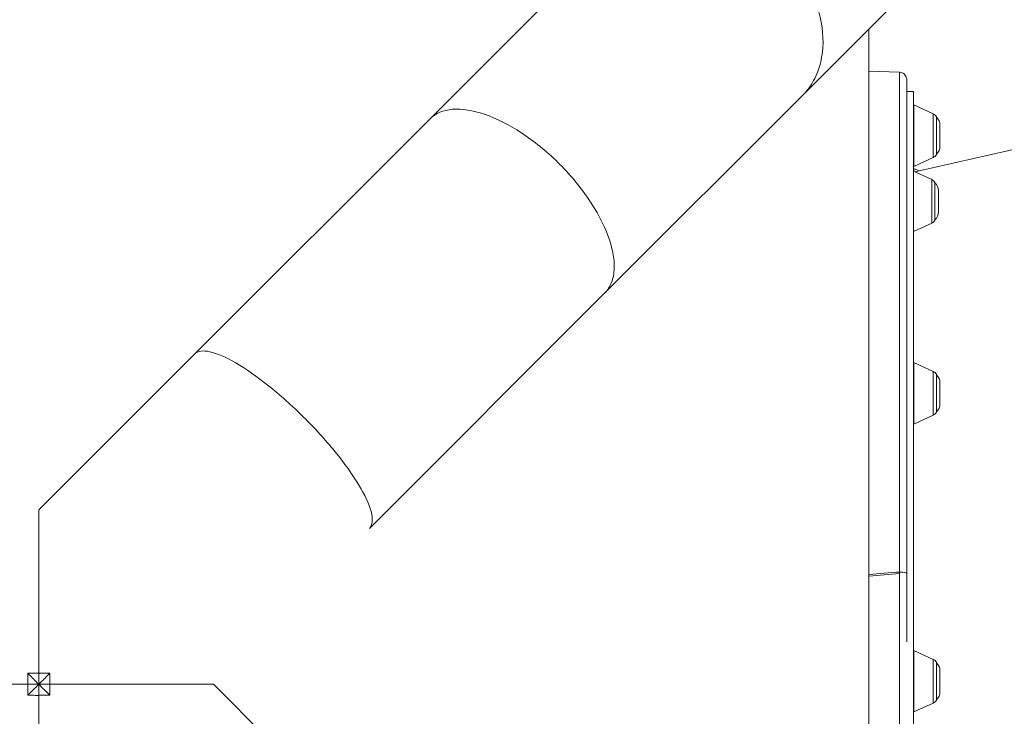
# Model space of a CAD drawing. Units: millimetres. Extents: x 154274 to 171104, y 34781 to 45744.
# Drawn here: x 162989 to 163642, y 39940 to 40402 of the extents above; entities that cross this region are included whole.
import ezdxf

# ---------------------------------------------------------------- set-up
doc = ezdxf.new("R2010")
doc.units = ezdxf.units.MM
doc.header["$MEASUREMENT"] = 0
doc.styles.get("Standard").update_dxf_attribs({"font": 'arial.ttf'})
doc.dimstyles.new('ISO-25', dxfattribs={"dimtxt": 2.5, "dimasz": 2.5, "dimexe": 1.25, "dimexo": 0.625, "dimtad": 1, "dimtxsty": 'Standard', "dimcen": 2.5, "dimadec": 0, "dimazin": 0, "dimtfac": 1, "dimtmove": 0, "dimatfit": 3, "dimfxl": 1, "dimarcsym": 0})

# ---------------------------------------------------------------- blocks, each defined once
blk = doc.blocks.new('*D3')
at = {"color": 0, "lineweight": -2, "transparency": 16777216}
for p, q in [((154913.47, 45240.94), (154913.47, 45362.19)), ((155133.47, 45360.94), (170879.37, 45360.94)), ((171099.37, 45240.94), (171099.37, 45362.19))]:
    blk.add_line(p, q, dxfattribs=at)
at = {"color": 0, "transparency": 16777216}
for points in [[(155133.47, 45397.61), (155133.47, 45324.27), (154913.47, 45360.94)], [(170879.37, 45397.61), (170879.37, 45324.27), (171099.37, 45360.94)]]:
    blk.add_solid(points, dxfattribs=at)
at = {"layer": 'Defpoints', "color": 0, "transparency": 16777216}
for p in [(171099.37, 45360.94), (154913.47, 40006.72), (171099.37, 39953.17)]:
    blk.add_point(p, dxfattribs=at)
at = {"color": 0, "lineweight": 18, "transparency": 16777216, "insert": (163006.42, 45573.69), "char_height": 260, "attachment_point": 5}
blk.add_mtext('1620', dxfattribs=at)
blk = doc.blocks.new('*D4')
at = {"color": 0, "lineweight": -2, "transparency": 16777216}
for p, q in [((154777.06, 45138.68), (154655.81, 45138.68)), ((154657.06, 44918.68), (154657.06, 35011.7)), ((154777.06, 34791.7), (154655.81, 34791.7))]:
    blk.add_line(p, q, dxfattribs=at)
at = {"color": 0, "transparency": 16777216}
for points in [[(154620.4, 44918.68), (154693.73, 44918.68), (154657.06, 45138.68)], [(154620.4, 35011.7), (154693.73, 35011.7), (154657.06, 34791.7)]]:
    blk.add_solid(points, dxfattribs=at)
at = {"layer": 'Defpoints', "color": 0, "transparency": 16777216}
for p in [(164955.15, 45138.68), (154657.06, 34791.7), (160564.93, 34791.7)]:
    blk.add_point(p, dxfattribs=at)
at = {"color": 0, "lineweight": 18, "transparency": 16777216, "insert": (154444.23, 39965.19), "char_height": 260, "attachment_point": 5, "rotation": 90}
blk.add_mtext('1035', dxfattribs=at)

msp = doc.modelspace()

# ---------------------------------------------------------------- linework, layer by layer
at = {"color": 0, "linetype": 'Continuous', "lineweight": 18}
for p, q in [((163261.242, 40336.184), (163392.044, 40466.985)), ((163507.712, 40351.317), (163564.568, 40408.173)), ((163551.951, 40395.556), (163551.951, 39527.04)), ((163551.951, 40367.709), (163572.278, 40366.999)), ((163376.91, 40220.516), (163507.712, 40351.317)), ((163581.725, 40345.307), (163581.725, 40304.561)), ((163594.592, 40339.375), (163581.725, 40345.307)), ((163105.368, 40180.31), (163261.242, 40336.184)), ((163594.592, 40310.493), (163594.592, 40339.375)), ((163596.725, 40312.363), (163596.725, 40337.505)), ((163599.068, 40331.933), (163599.068, 40317.935)), ((163594.592, 40310.493), (163581.725, 40304.561)), ((163581.725, 40303.197), (163581.725, 40301.303)), ((163585.143, 40301.622), (163581.725, 40303.197)), ((163593.592, 40295.831), (163581.579, 40301.37)), ((163593.592, 40266.95), (163593.592, 40295.831)), ((163595.725, 40268.82), (163595.725, 40293.962)), ((163598.068, 40288.39), (163598.068, 40274.392)), ((163593.592, 40266.95), (163581.579, 40261.412)), ((163221.036, 40064.642), (163376.91, 40220.516)), ((163002.025, 40076.966), (163105.368, 40180.31)), ((163581.725, 40174.581), (163581.725, 40133.836)), ((163594.592, 40168.649), (163581.725, 40174.581)), ((163594.592, 40139.768), (163594.592, 40168.649)), ((163596.725, 40141.638), (163596.725, 40166.78)), ((163599.068, 40161.208), (163599.068, 40147.209)), ((163594.592, 40139.768), (163581.725, 40133.836)), ((163572.365, 39891.934), (163572.365, 40034.699)), ((163577.103, 40034.699), (163577.103, 40002.61)), ((163577.103, 40002.61), (163577.103, 39989.476)), ((163581.725, 39983.693), (163581.725, 39942.948)), ((163594.592, 39977.761), (163581.725, 39983.693)), ((163594.592, 39948.88), (163594.592, 39977.761)), ((163596.725, 39950.749), (163596.725, 39975.891)), ((163599.068, 39970.32), (163599.068, 39956.321)), ((163117.693, 39961.298), (163221.036, 39857.955)), ((163594.592, 39948.88), (163581.725, 39942.948))]:
    msp.add_line(p, q, dxfattribs=at)
for centre, radius, start, end in [((163592.499, 40334.834), 5, 32.290555, 65.248133), ((163592.068, 40331.933), 7, 0, 48.296652), ((163592.068, 40317.935), 7, 311.703348, 0), ((163592.499, 40315.034), 5, 294.751867, 327.709445), ((163591.499, 40291.291), 5, 32.290555, 65.248133), ((163591.068, 40288.39), 7, 0, 48.296652), ((163591.068, 40274.392), 7, 311.703348, 0), ((163591.499, 40271.491), 5, 294.751867, 327.709445), ((163592.499, 40164.109), 5, 32.290555, 65.248133), ((163592.068, 40161.208), 7, 0, 48.296652), ((163592.068, 40147.209), 7, 311.703348, 0), ((163592.499, 40144.309), 5, 294.751867, 327.709445), ((163592.499, 39973.22), 5, 32.290555, 65.248133), ((163592.068, 39970.32), 7, 0, 48.296652), ((163592.068, 39956.321), 7, 311.703348, 0), ((163592.499, 39953.42), 5, 294.751867, 327.709445)]:
    msp.add_arc(centre, radius, start, end, dxfattribs=at)
for major_axis, ratio, start_param, end_param in [((0.401, -4.984), 0.0521682, 1.5666035, 1.7724655), ((5, 0), 0.20388, 0, 1.5358897)]:
    msp.add_ellipse((163572.103, 40034.699), major_axis=major_axis, ratio=ratio, start_param=start_param, end_param=end_param, dxfattribs=at)
at = {"lineweight": 18}
msp.add_open_spline([(154913.433, 39585.521), (154908.693, 39716.923), (154918.487, 39963.608), (154889.361, 40713.478), (155264.916, 42093.527), (157201.895, 41752.593), (158552.531, 41821.06), (160319.058, 41919.524), (160323.923, 43424.77), (161560.88, 43610.241), (162585.411, 43894.842), (163560.036, 44643.886), (164534.357, 45179.023), (165366.429, 45126.442), (166175.075, 45168.618), (167831.816, 44646.477), (167490.521, 42398.926), (169165.853, 41665.681), (170740.243, 42141.418), (171123.441, 40710.285), (171094.627, 39964.225), (171123.115, 39214.637), (170748.44, 37830.51), (168864.684, 38177.672), (167545.937, 38059.854), (165787.39, 38109.062), (165705.464, 36520.372), (164453.361, 36307.758), (163417.941, 36035.683), (162449.875, 35281.039), (161473.098, 34747.955), (160639.398, 34800.879), (159829.184, 34758.672), (158170.55, 35280.143), (158520.047, 37529.805), (156845.177, 38261.434), (155272.703, 37785.916), (154932.587, 39054.606), (154913.433, 39585.521)], degree=3, knots=[0, 0, 0, 0, 378.8557107, 756.3544111, 2287.0881405, 3703.9012238, 5703.9076179, 6958.3787663, 8040.076429, 9188.1267261, 10148.7393711, 11307.2789091, 12838.0126386, 13306.6884718, 13775.2221577, 15305.9558871, 17666.1177613, 18820.0167349, 20236.8298181, 21767.5635476, 22145.0621963, 22523.9178556, 24054.6515851, 25471.4646683, 27330.1777256, 28576.9241343, 29806.9711523, 30955.0214494, 31913.8824122, 33070.1054484, 34600.8391779, 35074.0079942, 35543.0397644, 37073.7734939, 39434.3520396, 40583.9359322, 42000.7490154, 43531.4827449, 43531.4827449, 43531.4827449, 43531.4827449], dxfattribs=at)
at = {"color": 0, "linetype": 'Continuous', "lineweight": 18}
for points, knots in [([(163392.044, 40466.985), (163397.549, 40472.491), (163404.464, 40476.483), (163420.34, 40480.992), (163429.149, 40481.466), (163447.526, 40478.802), (163456.919, 40475.688), (163475.063, 40466.246), (163483.641, 40460.008), (163498.852, 40445.194), (163505.339, 40436.759), (163515.352, 40418.777), (163518.782, 40409.401), (163522.108, 40390.928), (163521.971, 40382.006), (163518.992, 40369.479), (163517.417, 40365.337), (163513.271, 40357.746), (163510.713, 40354.319), (163507.712, 40351.317)], [0, 0, 0, 0, 31.8494609, 31.8494609, 63.6992865, 63.6992865, 95.5495156, 95.5495156, 127.4001035, 127.4001035, 159.2508848, 159.2508848, 191.1016524, 191.1016524, 222.952224, 222.952224, 240.3140819, 240.3140819, 257.6759215, 257.6759215, 257.6759215, 257.6759215]), ([(163572.278, 40367), (163572.818, 40366.981), (163573.361, 40366.872), (163574.374, 40366.491), (163574.855, 40366.213), (163575.693, 40365.525), (163576.06, 40365.108), (163576.633, 40364.188), (163576.847, 40363.674), (163577.032, 40362.886), (163577.072, 40362.619), (163577.096, 40362.284), (163577.099, 40362.216), (163577.102, 40362.123), (163577.102, 40362.098), (163577.103, 40362.053), (163577.103, 40362.034), (163577.103, 40362.013), (163577.103, 40362.011), (163577.103, 40362.008), (163577.103, 40362.006), (163577.103, 40362.004), (163577.103, 40362.004), (163577.103, 40362.004), (163577.103, 40362.004), (163577.103, 40362.004), (163577.103, 40362.004), (163577.103, 40362.003), (163577.103, 40362.003), (163577.103, 40362.003), (163577.103, 40362.003), (163577.103, 40362.003), (163577.103, 40362.003), (163577.103, 40362.003), (163577.103, 40362.003), (163577.103, 40362.003), (163577.103, 40362.003), (163577.103, 40362.003), (163577.103, 40362.003), (163577.103, 40362.003), (163577.103, 40362.003), (163577.103, 40362.001), (163577.103, 40361.998), (163577.103, 40361.987), (163577.103, 40361.977), (163577.103, 40361.943), (163577.103, 40361.916), (163577.103, 40361.878), (163577.103, 40361.875), (163577.103, 40361.869), (163577.103, 40361.866), (163577.103, 40361.859), (163577.103, 40361.855), (163577.103, 40361.845), (163577.103, 40361.839), (163577.103, 40361.83), (163577.103, 40361.827), (163577.103, 40361.821), (163577.103, 40361.817), (163577.103, 40361.808), (163577.103, 40361.802), (163577.103, 40361.791), (163577.103, 40361.786), (163577.103, 40361.778), (163577.103, 40361.775), (163577.103, 40361.766), (163577.103, 40361.76), (163577.103, 40361.75), (163577.103, 40361.746), (163577.103, 40361.739), (163577.103, 40361.735), (163577.103, 40361.727), (163577.103, 40361.722), (163577.103, 40361.713), (163577.103, 40361.709), (163577.103, 40361.7), (163577.103, 40361.694), (163577.103, 40361.683), (163577.103, 40361.679), (163577.103, 40361.671), (163577.103, 40361.667), (163577.103, 40361.659), (163577.103, 40361.653), (163577.103, 40361.644), (163577.103, 40361.64), (163577.103, 40361.63), (163577.103, 40361.623), (163577.103, 40361.612), (163577.103, 40361.608), (163577.103, 40361.596), (163577.103, 40361.588), (163577.103, 40361.575), (163577.103, 40361.57), (163577.103, 40361.56), (163577.103, 40361.556), (163577.103, 40361.545), (163577.103, 40361.538), (163577.103, 40361.527), (163577.103, 40361.522), (163577.103, 40361.513), (163577.103, 40361.509), (163577.103, 40361.5), (163577.103, 40361.494), (163577.103, 40361.484), (163577.103, 40361.479), (163577.103, 40361.468), (163577.103, 40361.462), (163577.103, 40361.45), (163577.103, 40361.445), (163577.103, 40361.432), (163577.103, 40361.424), (163577.103, 40361.411), (163577.103, 40361.405), (163577.103, 40361.394), (163577.103, 40361.39), (163577.103, 40361.378), (163577.103, 40361.371), (163577.103, 40361.359), (163577.103, 40361.354), (163577.103, 40361.345), (163577.103, 40361.341), (163577.103, 40361.331), (163577.103, 40361.325), (163577.103, 40361.315), (163577.103, 40361.31), (163577.103, 40361.299), (163577.103, 40361.292), (163577.103, 40361.279), (163577.103, 40361.274), (163577.103, 40361.261), (163577.103, 40361.253), (163577.103, 40361.239), (163577.103, 40361.233), (163577.103, 40361.222), (163577.103, 40361.218), (163577.103, 40361.206), (163577.103, 40361.199), (163577.103, 40361.187), (163577.103, 40361.182), (163577.103, 40361.172), (163577.103, 40361.168), (163577.103, 40361.158), (163577.103, 40361.152), (163577.103, 40361.137), (163577.103, 40361.128), (163577.103, 40361.115), (163577.103, 40361.111), (163577.103, 40361.103), (163577.103, 40361.097), (163577.103, 40361.084), (163577.103, 40361.076), (163577.103, 40361.062), (163577.103, 40361.056), (163577.103, 40361.045), (163577.103, 40361.041), (163577.103, 40361.029), (163577.103, 40361.022), (163577.103, 40361.01), (163577.103, 40361.005), (163577.103, 40360.992), (163577.103, 40360.984), (163577.103, 40360.97), (163577.103, 40360.964), (163577.103, 40360.953), (163577.103, 40360.948), (163577.103, 40360.937), (163577.103, 40360.93), (163577.103, 40360.918), (163577.103, 40360.913), (163577.103, 40360.9), (163577.103, 40360.892), (163577.103, 40360.878), (163577.103, 40360.872), (163577.103, 40360.857), (163577.103, 40360.848), (163577.103, 40360.832), (163577.103, 40360.825), (163577.103, 40360.813), (163577.103, 40360.808), (163577.103, 40360.795), (163577.103, 40360.787), (163577.103, 40360.773), (163577.103, 40360.767), (163577.103, 40360.757), (163577.103, 40360.752), (163577.103, 40360.741), (163577.103, 40360.734), (163577.103, 40360.722), (163577.103, 40360.717), (163577.103, 40360.704), (163577.103, 40360.697), (163577.103, 40360.683), (163577.103, 40360.677), (163577.103, 40360.663), (163577.103, 40360.654), (163577.103, 40360.638), (163577.103, 40360.632), (163577.103, 40360.62), (163577.103, 40360.615), (163577.103, 40360.602), (163577.103, 40360.595), (163577.103, 40360.581), (163577.103, 40360.576), (163577.103, 40360.561), (163577.103, 40360.552), (163577.103, 40360.537), (163577.103, 40360.531), (163577.103, 40360.519), (163577.103, 40360.514), (163577.103, 40360.502), (163577.103, 40360.494), (163577.103, 40360.481), (163577.103, 40360.475), (163577.103, 40360.461), (163577.103, 40360.453), (163577.103, 40360.438), (163577.103, 40360.431), (163577.103, 40360.42), (163577.103, 40360.415), (163577.103, 40360.403), (163577.103, 40360.396), (163577.103, 40360.383), (163577.103, 40360.377), (163577.103, 40360.363), (163577.103, 40360.355), (163577.103, 40360.34), (163577.103, 40360.334), (163577.103, 40360.318), (163577.103, 40360.309), (163577.103, 40360.292), (163577.103, 40360.285), (163577.103, 40360.272), (163577.103, 40360.267), (163577.103, 40360.253), (163577.103, 40360.245), (163577.103, 40360.231), (163577.103, 40360.224), (163577.103, 40360.209), (163577.103, 40360.2), (163577.103, 40360.183), (163577.103, 40360.176), (163577.103, 40360.164), (163577.103, 40360.159), (163577.103, 40360.145), (163577.103, 40360.137), (163577.103, 40360.123), (163577.103, 40360.117), (163577.103, 40360.102), (163577.103, 40360.093), (163577.103, 40360.077), (163577.103, 40360.07), (163577.103, 40360.058), (163577.103, 40360.053), (163577.103, 40360.04), (163577.103, 40360.032), (163577.103, 40360.018), (163577.103, 40360.012), (163577.103, 40359.998), (163577.103, 40359.989), (163577.103, 40359.973), (163577.103, 40359.966), (163577.103, 40359.955), (163577.103, 40359.95), (163577.103, 40359.937), (163577.103, 40359.929), (163577.103, 40359.916), (163577.103, 40359.91), (163577.103, 40359.896), (163577.103, 40359.887), (163577.103, 40359.872), (163577.103, 40359.866), (163577.103, 40359.849), (163577.103, 40359.839), (163577.103, 40359.822), (163577.103, 40359.815), (163577.103, 40359.802), (163577.103, 40359.796), (163577.103, 40359.782), (163577.103, 40359.774), (163577.103, 40359.759), (163577.103, 40359.752), (163577.103, 40359.737), (163577.103, 40359.727), (163577.103, 40359.71), (163577.103, 40359.703), (163577.103, 40359.69), (163577.103, 40359.685), (163577.103, 40359.671), (163577.103, 40359.663), (163577.103, 40359.649), (163577.103, 40359.642), (163577.103, 40359.627), (163577.103, 40359.618), (163577.103, 40359.601), (163577.103, 40359.594), (163577.103, 40359.582), (163577.103, 40359.577), (163577.103, 40359.563), (163577.103, 40359.555), (163577.103, 40359.542), (163577.103, 40359.536), (163577.103, 40359.521), (163577.103, 40359.511), (163577.103, 40359.496), (163577.103, 40359.489), (163577.103, 40359.472), (163577.103, 40359.462), (163577.103, 40359.444), (163577.103, 40359.436), (163577.103, 40359.422), (163577.103, 40359.416), (163577.103, 40359.402), (163577.103, 40359.393), (163577.103, 40359.378), (163577.103, 40359.371), (163577.103, 40359.359), (163577.103, 40359.354), (163577.103, 40359.342), (163577.103, 40359.334), (163577.103, 40359.321), (163577.103, 40359.316), (163577.103, 40359.302), (163577.103, 40359.293), (163577.103, 40359.278), (163577.103, 40359.272), (163577.103, 40359.256), (163577.103, 40359.246), (163577.103, 40359.229), (163577.103, 40359.222), (163577.103, 40359.204), (163577.103, 40359.193), (163577.103, 40359.178), (163577.103, 40359.174), (163577.103, 40359.163), (163577.103, 40359.157), (163577.103, 40359.142), (163577.103, 40359.132), (163577.103, 40359.116), (163577.103, 40359.109), (163577.103, 40359.091), (163577.103, 40359.081), (163577.103, 40359.066), (163577.103, 40359.062), (163577.103, 40359.052), (163577.103, 40359.046), (163577.103, 40359.031), (163577.103, 40359.022), (163577.103, 40359.006), (163577.103, 40358.999), (163577.103, 40358.982), (163577.103, 40358.972), (163577.103, 40358.954), (163577.103, 40358.946), (163577.103, 40358.933), (163577.103, 40358.927), (163577.103, 40358.913), (163577.103, 40358.904), (163577.103, 40358.889), (163577.103, 40358.882), (163577.103, 40358.865), (163577.103, 40358.856), (163577.103, 40358.838), (163577.103, 40358.831), (163577.103, 40358.818), (163577.103, 40358.812), (163577.103, 40358.798), (163577.103, 40358.79), (163577.103, 40358.775), (163577.103, 40358.768), (163577.103, 40358.752), (163577.103, 40358.743), (163577.103, 40358.726), (163577.103, 40358.719), (163577.103, 40358.706), (163577.103, 40358.701), (163577.103, 40358.687), (163577.103, 40358.679), (163577.103, 40358.665), (163577.103, 40358.659), (163577.103, 40358.643), (163577.103, 40358.634), (163577.103, 40358.618), (163577.103, 40358.611), (163577.103, 40358.593), (163577.103, 40358.583), (163577.103, 40358.565), (163577.103, 40358.557), (163577.103, 40358.543), (163577.103, 40358.537), (163577.103, 40358.522), (163577.103, 40358.513), (163577.103, 40358.498), (163577.103, 40358.491), (163577.103, 40358.474), (163577.103, 40358.464), (163577.103, 40358.446), (163577.103, 40358.439), (163577.103, 40358.425), (163577.103, 40358.419), (163577.103, 40358.405), (163577.103, 40358.396), (163577.103, 40358.381), (163577.103, 40358.375), (163577.103, 40358.359), (163577.103, 40358.349), (163577.103, 40358.332), (163577.103, 40358.324), (163577.103, 40358.306), (163577.103, 40358.295), (163577.103, 40358.276), (163577.103, 40358.267), (163577.103, 40358.253), (163577.103, 40358.246), (163577.103, 40358.231), (163577.103, 40358.221), (163577.103, 40358.205), (163577.103, 40358.198), (163577.103, 40358.185), (163577.103, 40358.18), (163577.103, 40358.167), (163577.103, 40358.159), (163577.103, 40358.145), (163577.103, 40358.139), (163577.103, 40358.123), (163577.103, 40358.114), (163577.103, 40358.099), (163577.103, 40358.092), (163577.103, 40358.075), (163577.103, 40358.064), (163577.103, 40358.046), (163577.103, 40358.039), (163577.103, 40358.025), (163577.103, 40358.019), (163577.103, 40358.005), (163577.103, 40357.996), (163577.103, 40357.981), (163577.103, 40357.974), (163577.103, 40357.958), (163577.103, 40357.948), (163577.103, 40357.93), (163577.103, 40357.923), (163577.103, 40357.904), (163577.103, 40357.893), (163577.103, 40357.873), (163577.103, 40357.865), (163577.103, 40357.85), (163577.103, 40357.844), (163577.103, 40357.828), (163577.103, 40357.819), (163577.103, 40357.802), (163577.103, 40357.795), (163577.103, 40357.782), (163577.103, 40357.777), (163577.103, 40357.763), (163577.103, 40357.755), (163577.103, 40357.735), (163577.103, 40357.723), (163577.103, 40357.706), (163577.103, 40357.701), (163577.103, 40357.69), (163577.103, 40357.683), (163577.103, 40357.665), (163577.103, 40357.655), (163577.103, 40357.637), (163577.103, 40357.629), (163577.103, 40357.615), (163577.103, 40357.61), (163577.103, 40357.595), (163577.103, 40357.586), (163577.103, 40357.57), (163577.103, 40357.564), (163577.103, 40357.547), (163577.103, 40357.537), (163577.103, 40357.52), (163577.103, 40357.512), (163577.103, 40357.493), (163577.103, 40357.482), (163577.103, 40357.462), (163577.103, 40357.454), (163577.103, 40357.439), (163577.103, 40357.432), (163577.103, 40357.416), (163577.103, 40357.407), (163577.103, 40357.39), (163577.103, 40357.383), (163577.103, 40357.365), (163577.103, 40357.354), (163577.103, 40357.335), (163577.103, 40357.326), (163577.103, 40357.312), (163577.103, 40357.306), (163577.103, 40357.291), (163577.103, 40357.281), (163577.103, 40357.265), (163577.103, 40357.258), (163577.103, 40357.241), (163577.103, 40357.23), (163577.103, 40357.212), (163577.103, 40357.204), (163577.103, 40357.19), (163577.103, 40357.184), (163577.103, 40357.169), (163577.103, 40357.161), (163577.103, 40357.145), (163577.103, 40357.138), (163577.103, 40357.122), (163577.103, 40357.112), (163577.103, 40357.094), (163577.103, 40357.086), (163577.103, 40357.067), (163577.103, 40357.056), (163577.103, 40357.036), (163577.103, 40357.027), (163577.103, 40357.012), (163577.103, 40357.006), (163577.103, 40356.99), (163577.103, 40356.98), (163577.103, 40356.963), (163577.103, 40356.956), (163577.103, 40356.938), (163577.103, 40356.927), (163577.103, 40356.908), (163577.103, 40356.899), (163577.103, 40356.887), (163577.103, 40356.883), (163577.103, 40356.878)], [0, 0, 0, 0, 1.6205186, 1.6205186, 3.2459553, 3.2459553, 4.8712165, 4.8712165, 6.4964877, 6.4964877, 7.3012471, 7.3012471, 7.5045098, 7.5045098, 7.5807203, 7.5807203, 7.6378775, 7.6378775, 7.643236, 7.643236, 7.6482376, 7.6482376, 7.6488669, 7.6488669, 7.6491837, 7.6491837, 7.6495013, 7.6495013, 7.6507838, 7.6507838, 7.6557889, 7.6557889, 7.6657885, 7.6657885, 7.6857877, 7.6857877, 7.7657842, 7.7657842, 8.005774, 8.005774, 8.7257433, 8.7257433, 10.8856553, 10.8856553, 14.1255314, 14.1255314, 18.9853731, 18.9853731, 19.4409786, 19.4409786, 19.7826828, 19.7826828, 20.295239, 20.295239, 21.0640735, 21.0640735, 21.3523864, 21.3523864, 21.7848557, 21.7848557, 22.4335597, 22.4335597, 22.9200877, 22.9200877, 23.2849837, 23.2849837, 23.8323277, 23.8323277, 24.2428357, 24.2428357, 24.5507167, 24.5507167, 25.0125382, 25.0125382, 25.3589043, 25.3589043, 25.8784535, 25.8784535, 26.2681153, 26.2681153, 26.5603617, 26.5603617, 26.9987314, 26.9987314, 27.3275086, 27.3275086, 27.8206744, 27.8206744, 28.1905487, 28.1905487, 28.7453603, 28.7453603, 29.161469, 29.161469, 29.4735504, 29.4735504, 29.9416727, 29.9416727, 30.2927644, 30.2927644, 30.5560831, 30.5560831, 30.9510612, 30.9510612, 31.2472948, 31.2472948, 31.6916452, 31.6916452, 32.024908, 32.024908, 32.5248023, 32.5248023, 32.8997229, 32.8997229, 33.1809134, 33.1809134, 33.6026991, 33.6026991, 33.9190384, 33.9190384, 34.1562929, 34.1562929, 34.5121746, 34.5121746, 34.7790859, 34.7790859, 35.1794528, 35.1794528, 35.479728, 35.479728, 35.9301408, 35.9301408, 36.2679504, 36.2679504, 36.5213076, 36.5213076, 36.9013434, 36.9013434, 37.1863702, 37.1863702, 37.4001403, 37.4001403, 37.7207955, 37.7207955, 38.2017783, 38.2017783, 38.3821469, 38.3821469, 38.6526997, 38.6526997, 39.0585289, 39.0585289, 39.3629008, 39.3629008, 39.5911798, 39.5911798, 39.9335982, 39.9335982, 40.190412, 40.190412, 40.5756327, 40.5756327, 40.8645482, 40.8645482, 41.0812349, 41.0812349, 41.4062649, 41.4062649, 41.6500373, 41.6500373, 42.0156961, 42.0156961, 42.2899401, 42.2899401, 42.7013062, 42.7013062, 43.0098307, 43.0098307, 43.2412241, 43.2412241, 43.5883143, 43.5883143, 43.8486319, 43.8486319, 44.04387, 44.04387, 44.3367273, 44.3367273, 44.5563703, 44.5563703, 44.8858347, 44.8858347, 45.1329331, 45.1329331, 45.5035806, 45.5035806, 45.7815662, 45.7815662, 45.9900554, 45.9900554, 46.3027892, 46.3027892, 46.5373396, 46.5373396, 46.8891652, 46.8891652, 47.1530343, 47.1530343, 47.3509362, 47.3509362, 47.647789, 47.647789, 47.8704286, 47.8704286, 48.204388, 48.204388, 48.4548576, 48.4548576, 48.6427098, 48.6427098, 48.924488, 48.924488, 49.1358217, 49.1358217, 49.4528223, 49.4528223, 49.6905727, 49.6905727, 50.0471983, 50.0471983, 50.3146675, 50.3146675, 50.5152694, 50.5152694, 50.8161722, 50.8161722, 51.0418494, 51.0418494, 51.3803651, 51.3803651, 51.6342519, 51.6342519, 51.824667, 51.824667, 52.1102896, 52.1102896, 52.3245066, 52.3245066, 52.645832, 52.645832, 52.8868261, 52.8868261, 53.0675717, 53.0675717, 53.33869, 53.33869, 53.5420288, 53.5420288, 53.847037, 53.847037, 54.0757931, 54.0757931, 54.2473601, 54.2473601, 54.5047108, 54.5047108, 54.6977237, 54.6977237, 54.9872432, 54.9872432, 55.2043828, 55.2043828, 55.5300922, 55.5300922, 55.7743742, 55.7743742, 55.9575857, 55.9575857, 56.232403, 56.232403, 56.438516, 56.438516, 56.7476855, 56.7476855, 56.9795626, 56.9795626, 57.1534704, 57.1534704, 57.4143321, 57.4143321, 57.6099784, 57.6099784, 57.9034479, 57.9034479, 58.1235499, 58.1235499, 58.2886265, 58.2886265, 58.5362413, 58.5362413, 58.7219525, 58.7219525, 59.0005192, 59.0005192, 59.2094442, 59.2094442, 59.5228317, 59.5228317, 59.7578724, 59.7578724, 59.9341529, 59.9341529, 60.1985736, 60.1985736, 60.3968892, 60.3968892, 60.5456258, 60.5456258, 60.7687308, 60.7687308, 60.9360596, 60.9360596, 61.1870527, 61.1870527, 61.3752975, 61.3752975, 61.6576648, 61.6576648, 61.8694402, 61.8694402, 62.1871034, 62.1871034, 62.3062271, 62.3062271, 62.4849126, 62.4849126, 62.7529409, 62.7529409, 62.9539621, 62.9539621, 63.255494, 63.255494, 63.3685684, 63.3685684, 63.53818, 63.53818, 63.7925975, 63.7925975, 63.9834106, 63.9834106, 64.2696303, 64.2696303, 64.4842951, 64.4842951, 64.6452936, 64.6452936, 64.8867915, 64.8867915, 65.0679149, 65.0679149, 65.3395999, 65.3395999, 65.5433637, 65.5433637, 65.6961866, 65.6961866, 65.9254209, 65.9254209, 66.0973466, 66.0973466, 66.3552352, 66.3552352, 66.5486516, 66.5486516, 66.6937139, 66.6937139, 66.9113074, 66.9113074, 67.0745025, 67.0745025, 67.3192952, 67.3192952, 67.5028897, 67.5028897, 67.7782814, 67.7782814, 67.9848252, 67.9848252, 68.1397331, 68.1397331, 68.3720949, 68.3720949, 68.5463662, 68.5463662, 68.8077732, 68.8077732, 69.0038285, 69.0038285, 69.1508699, 69.1508699, 69.3714321, 69.3714321, 69.5368537, 69.5368537, 69.7849861, 69.7849861, 69.9710855, 69.9710855, 70.2502345, 70.2502345, 70.4595962, 70.4595962, 70.6166175, 70.6166175, 70.8521495, 70.8521495, 71.0287984, 71.0287984, 71.1612852, 71.1612852, 71.3600152, 71.3600152, 71.5090628, 71.5090628, 71.7326342, 71.7326342, 71.9003127, 71.9003127, 72.1518305, 72.1518305, 72.3404688, 72.3404688, 72.4819475, 72.4819475, 72.6941656, 72.6941656, 72.8533292, 72.8533292, 73.0920746, 73.0920746, 73.2711337, 73.2711337, 73.5397222, 73.5397222, 73.7411636, 73.7411636, 73.8922447, 73.8922447, 74.1188663, 74.1188663, 74.2888325, 74.2888325, 74.4163071, 74.4163071, 74.6075191, 74.6075191, 74.8943371, 74.8943371, 75.0018938, 75.0018938, 75.1632289, 75.1632289, 75.4052316, 75.4052316, 75.5867335, 75.5867335, 75.72286, 75.72286, 75.9270498, 75.9270498, 76.0801921, 76.0801921, 76.3099055, 76.3099055, 76.4821906, 76.4821906, 76.7406183, 76.7406183, 76.934439, 76.934439, 77.0798045, 77.0798045, 77.2978528, 77.2978528, 77.4613891, 77.4613891, 77.7066934, 77.7066934, 77.8906717, 77.8906717, 78.0286554, 78.0286554, 78.235631, 78.235631, 78.3908626, 78.3908626, 78.6237101, 78.6237101, 78.7983457, 78.7983457, 78.9293224, 78.9293224, 79.1257875, 79.1257875, 79.2731363, 79.2731363, 79.4941595, 79.4941595, 79.6599269, 79.6599269, 79.9085781, 79.9085781, 80.0950664, 80.0950664, 80.2349326, 80.2349326, 80.444732, 80.444732, 80.6020815, 80.6020815, 80.8381058, 80.8381058, 81.0151241, 81.0151241, 81.1070626, 81.1070626, 81.1070626, 81.1070626]), ([(163572.278, 40035.718), (163572.278, 40048.604), (163572.278, 40061.237), (163572.278, 40079.823), (163572.278, 40085.958), (163572.278, 40098.109), (163572.278, 40104.125), (163572.278, 40113.06), (163572.278, 40116.024), (163572.278, 40121.922), (163572.278, 40126.323), (163572.278, 40131.42), (163572.278, 40133.596), (163572.278, 40135.044), (163572.278, 40135.768), (163572.278, 40139.379), (163572.278, 40142.24), (163572.278, 40150.741), (163572.278, 40156.299), (163572.278, 40167.206), (163572.278, 40172.554), (163572.278, 40183.048), (163572.278, 40188.193), (163572.278, 40198.288), (163572.278, 40203.236), (163572.278, 40212.94), (163572.278, 40217.695), (163572.278, 40227.013), (163572.278, 40236.142), (163572.278, 40244.891), (163572.278, 40251.309), (163572.278, 40254.482), (163572.278, 40257.601), (163572.278, 40259.152), (163572.278, 40259.668), (163572.278, 40260.695), (163572.278, 40265.3), (163572.278, 40269.741), (163572.278, 40277.386), (163572.278, 40281.085), (163572.278, 40291.818), (163572.278, 40298.492), (163572.278, 40310.919), (163572.278, 40316.671), (163572.278, 40327.275), (163572.278, 40332.127), (163572.278, 40337.63), (163572.278, 40338.702), (163572.278, 40340.791), (163572.278, 40341.807), (163572.278, 40344.77), (163572.278, 40346.617), (163572.278, 40350.066), (163572.278, 40351.668), (163572.278, 40354.63), (163572.278, 40355.99), (163572.278, 40359.712), (163572.278, 40361.714), (163572.278, 40364.782), (163572.278, 40365.85), (163572.278, 40366.74), (163572.278, 40366.919), (163572.278, 40366.992), (163572.278, 40366.999), (163572.278, 40366.999)], [0, 0, 0, 0, 0.03125, 0.03125, 0.046875, 0.046875, 0.0625, 0.0625, 0.0703125, 0.0703125, 0.078125, 0.08203125, 0.08398437, 0.08398437, 0.0859375, 0.0859375, 0.09375, 0.09375, 0.109375, 0.109375, 0.125, 0.125, 0.140625, 0.140625, 0.15625, 0.15625, 0.171875, 0.171875, 0.1875, 0.203125, 0.203125, 0.2109375, 0.21484375, 0.21484375, 0.21679688, 0.21679688, 0.21875, 0.234375, 0.234375, 0.25, 0.25, 0.28125, 0.28125, 0.3125, 0.3125, 0.34375, 0.34375, 0.3515625, 0.3515625, 0.359375, 0.359375, 0.375, 0.375, 0.390625, 0.390625, 0.40625, 0.40625, 0.4375, 0.4375, 0.46875, 0.46875, 0.484375, 0.484375, 0.48817037, 0.48817037, 0.48817037, 0.48817037]), ([(163577.103, 40362.002), (163577.103, 40362.002), (163577.103, 40361.995), (163577.103, 40361.923), (163577.103, 40361.747), (163577.103, 40360.868), (163577.103, 40359.814), (163577.103, 40356.786), (163577.103, 40353.822), (163577.103, 40349.795), (163577.103, 40346.872), (163577.103, 40345.291), (163577.103, 40341.887), (163577.103, 40340.063), (163577.103, 40337.87), (163577.103, 40337.624), (163577.103, 40337.13), (163577.103, 40336.383), (163577.103, 40334.603), (163577.103, 40333.015), (163577.103, 40327.582), (163577.103, 40322.793), (163577.103, 40312.324), (163577.103, 40306.645), (163577.103, 40297.443), (163577.103, 40294.262), (163577.103, 40287.667), (163577.103, 40284.253), (163577.103, 40277.187), (163577.103, 40269.884), (163577.103, 40262.089), (163577.103, 40257.56), (163577.103, 40257.054), (163577.103, 40256.04), (163577.103, 40255.531), (163577.103, 40253.999), (163577.103, 40250.917), (163577.103, 40243.603), (163577.103, 40232.8), (163577.103, 40223.781), (163577.103, 40214.574), (163577.103, 40209.877), (163577.103, 40200.289), (163577.103, 40195.399), (163577.103, 40185.425), (163577.103, 40180.341), (163577.103, 40169.972), (163577.103, 40164.687), (163577.103, 40153.908), (163577.103, 40148.416), (163577.103, 40140.014), (163577.103, 40137.187), (163577.103, 40133.618), (163577.103, 40132.903), (163577.103, 40131.47), (163577.103, 40129.319), (163577.103, 40124.281), (163577.103, 40119.93), (163577.103, 40114.099), (163577.103, 40111.169), (163577.103, 40102.336), (163577.103, 40096.388), (163577.103, 40084.375), (163577.103, 40078.309), (163577.103, 40059.932), (163577.103, 40047.441), (163577.103, 40034.699)], [0.51179345, 0.51179345, 0.51179345, 0.51179345, 0.515625, 0.515625, 0.53125, 0.53125, 0.5625, 0.5625, 0.59375, 0.609375, 0.609375, 0.625, 0.625, 0.640625, 0.640625, 0.64257813, 0.64257813, 0.64453125, 0.6484375, 0.65625, 0.65625, 0.6875, 0.6875, 0.71875, 0.71875, 0.734375, 0.734375, 0.75, 0.75, 0.765625, 0.78125, 0.78125, 0.78320313, 0.78320313, 0.78515625, 0.78515625, 0.7890625, 0.796875, 0.8125, 0.828125, 0.828125, 0.84375, 0.84375, 0.859375, 0.859375, 0.875, 0.875, 0.890625, 0.890625, 0.90625, 0.90625, 0.9140625, 0.9140625, 0.91601563, 0.91601563, 0.91796875, 0.921875, 0.9296875, 0.9296875, 0.9375, 0.9375, 0.953125, 0.953125, 0.96875, 0.96875, 1, 1, 1, 1]), ([(163581.579, 39572.32), (163581.579, 39572.32), (163581.579, 39572.458), (163581.579, 39573.006), (163581.579, 39573.417), (163581.579, 39574.507), (163581.579, 39575.188), (163581.579, 39576.817), (163581.579, 39577.766), (163581.579, 39579.933), (163581.579, 39581.151), (163581.579, 39583.86), (163581.579, 39585.351), (163581.579, 39588.608), (163581.579, 39590.375), (163581.579, 39594.192), (163581.579, 39596.242), (163581.579, 39598.712), (163581.579, 39598.989), (163581.579, 39599.547), (163581.579, 39599.828), (163581.579, 39600.678), (163581.579, 39602.403), (163581.579, 39604.201), (163581.579, 39607.893), (163581.579, 39610.483), (163581.579, 39615.921), (163581.579, 39618.769), (163581.579, 39624.722), (163581.579, 39627.828), (163581.579, 39634.301), (163581.579, 39637.669), (163581.579, 39644.67), (163581.579, 39648.303), (163581.579, 39655.843), (163581.579, 39659.75), (163581.579, 39667.844), (163581.579, 39672.032), (163581.579, 39678.535), (163581.579, 39680.739), (163581.579, 39683.541), (163581.579, 39684.104), (163581.579, 39685.234), (163581.579, 39685.801), (163581.579, 39687.507), (163581.579, 39688.651), (163581.579, 39694.405), (163581.579, 39699.115), (163581.579, 39708.751), (163581.579, 39713.676), (163581.579, 39723.743), (163581.579, 39728.884), (163581.579, 39739.385), (163581.579, 39744.746), (163581.579, 39755.689), (163581.579, 39761.273), (163581.579, 39772.669), (163581.579, 39778.482), (163581.579, 39790.347), (163581.579, 39796.399), (163581.579, 39803.348), (163581.579, 39804.122), (163581.579, 39805.674), (163581.579, 39806.452), (163581.579, 39808.791), (163581.579, 39810.354), (163581.579, 39815.053), (163581.579, 39818.199), (163581.579, 39827.679), (163581.579, 39834.054), (163581.579, 39846.914), (163581.579, 39853.399), (163581.579, 39866.478), (163581.579, 39873.072), (163581.579, 39893.021), (163581.579, 39906.542), (163581.579, 39923.733), (163581.579, 39927.186), (163581.579, 39931.521), (163581.579, 39932.389), (163581.579, 39934.126), (163581.579, 39934.996), (163581.579, 39937.605), (163581.579, 39939.343), (163581.579, 39948.026), (163581.579, 39954.953), (163581.579, 39968.77), (163581.579, 39975.659), (163581.579, 39989.401), (163581.579, 39996.253), (163581.579, 40016.754), (163581.579, 40030.347), (163581.579, 40045.555), (163581.579, 40048.087), (163581.579, 40050.617), (163581.579, 40051.882), (163581.579, 40052.304), (163581.579, 40053.146), (163581.579, 40056.933), (163581.579, 40060.693), (163581.579, 40070.655), (163581.579, 40077.211), (163581.579, 40090.157), (163581.579, 40096.547), (163581.579, 40109.165), (163581.579, 40115.393), (163581.579, 40127.689), (163581.579, 40133.757), (163581.579, 40142.739), (163581.579, 40145.714), (163581.579, 40150.145), (163581.579, 40152.353), (163581.579, 40154.55), (163581.579, 40156.012), (163581.579, 40156.742), (163581.579, 40163.295), (163581.579, 40168.99), (163581.579, 40180.132), (163581.579, 40185.578), (163581.579, 40196.228), (163581.579, 40201.432), (163581.579, 40211.604), (163581.579, 40221.541), (163581.579, 40231.014), (163581.579, 40237.946), (163581.579, 40240.228), (163581.579, 40243.608), (163581.579, 40244.727), (163581.579, 40246.396), (163581.579, 40246.95), (163581.579, 40248.055), (163581.579, 40253.003), (163581.579, 40257.767), (163581.579, 40265.955), (163581.579, 40269.908), (163581.579, 40277.541), (163581.579, 40281.221), (163581.579, 40288.313), (163581.579, 40291.726), (163581.579, 40298.289), (163581.579, 40301.439), (163581.579, 40307.478), (163581.579, 40310.367), (163581.579, 40313.816), (163581.579, 40314.497), (163581.579, 40315.508), (163581.579, 40315.842), (163581.579, 40316.508), (163581.579, 40318.159), (163581.579, 40319.753), (163581.579, 40323.471), (163581.579, 40325.805), (163581.579, 40330.192), (163581.579, 40332.244), (163581.579, 40336.074), (163581.579, 40337.851), (163581.579, 40341.132), (163581.579, 40344.141), (163581.579, 40346.609), (163581.579, 40348.806), (163581.579, 40349.77), (163581.579, 40351.012), (163581.579, 40351.392), (163581.579, 40351.91), (163581.579, 40352.075), (163581.579, 40352.308), (163581.579, 40352.384), (163581.579, 40352.531), (163581.579, 40352.602), (163581.579, 40353.224), (163581.579, 40353.635), (163581.579, 40354.184), (163581.579, 40354.32), (163581.579, 40354.32)], [0, 0, 0, 0, 0.015625, 0.015625, 0.03125, 0.03125, 0.046875, 0.046875, 0.0625, 0.0625, 0.078125, 0.078125, 0.09375, 0.09375, 0.109375, 0.109375, 0.125, 0.125, 0.1269531, 0.1269531, 0.1289063, 0.1289063, 0.1328125, 0.140625, 0.140625, 0.15625, 0.15625, 0.171875, 0.171875, 0.1875, 0.1875, 0.203125, 0.203125, 0.21875, 0.21875, 0.234375, 0.234375, 0.25, 0.25, 0.2578125, 0.2578125, 0.2597656, 0.2597656, 0.2617188, 0.2617188, 0.265625, 0.265625, 0.28125, 0.28125, 0.296875, 0.296875, 0.3125, 0.3125, 0.328125, 0.328125, 0.34375, 0.34375, 0.359375, 0.359375, 0.375, 0.375, 0.3769531, 0.3769531, 0.3789063, 0.3789063, 0.3828125, 0.3828125, 0.390625, 0.390625, 0.40625, 0.40625, 0.421875, 0.421875, 0.4375, 0.4375, 0.46875, 0.46875, 0.4765625, 0.4765625, 0.4785156, 0.4785156, 0.4804688, 0.4804688, 0.484375, 0.484375, 0.5, 0.5, 0.515625, 0.515625, 0.53125, 0.53125, 0.5625, 0.5625, 0.5664063, 0.5683594, 0.5683594, 0.5693359, 0.5693359, 0.5703125, 0.578125, 0.578125, 0.59375, 0.59375, 0.609375, 0.609375, 0.625, 0.625, 0.640625, 0.640625, 0.6484375, 0.6484375, 0.6523437, 0.6542969, 0.6542969, 0.65625, 0.65625, 0.671875, 0.671875, 0.6875, 0.6875, 0.703125, 0.703125, 0.71875, 0.734375, 0.734375, 0.7421875, 0.7421875, 0.7460937, 0.7460937, 0.7480469, 0.7480469, 0.75, 0.765625, 0.765625, 0.78125, 0.78125, 0.796875, 0.796875, 0.8125, 0.8125, 0.828125, 0.828125, 0.84375, 0.84375, 0.8476562, 0.8476562, 0.8496094, 0.8496094, 0.8515625, 0.859375, 0.859375, 0.875, 0.875, 0.890625, 0.890625, 0.90625, 0.90625, 0.921875, 0.9375, 0.9375, 0.953125, 0.953125, 0.9609375, 0.9609375, 0.9648437, 0.9648437, 0.9667969, 0.9667969, 0.96875, 0.96875, 0.984375, 0.984375, 1, 1, 1, 1]), ([(163261.242, 40336.184), (163264.861, 40339.803), (163269.908, 40341.926), (163282.292, 40342.944), (163289.511, 40341.828), (163305.196, 40336.472), (163313.513, 40332.282), (163330.167, 40321.35), (163338.344, 40314.711), (163353.487, 40299.829), (163360.307, 40291.728), (163371.685, 40275.111), (163376.135, 40266.753), (163382.055, 40250.875), (163383.47, 40243.505), (163383.147, 40233.634), (163382.551, 40230.471), (163380.416, 40224.891), (163378.883, 40222.489), (163376.91, 40220.516)], [0, 0, 0, 0, 31.849304, 31.849304, 63.6990123, 63.6990123, 95.5492298, 95.5492298, 127.3998337, 127.3998337, 159.250581, 159.250581, 191.1011939, 191.1011939, 222.9514314, 222.9514314, 240.3135558, 240.3135558, 257.6756752, 257.6756752, 257.6756752, 257.6756752]), ([(163105.368, 40180.31), (163107.327, 40182.269), (163110.729, 40182.747), (163120.038, 40180.69), (163125.858, 40178.175), (163139.174, 40170.449), (163146.544, 40165.313), (163161.885, 40153.068), (163169.709, 40146.076), (163184.792, 40131.134), (163191.907, 40123.327), (163204.486, 40107.912), (163209.832, 40100.451), (163218.037, 40086.857), (163220.818, 40080.853), (163222.833, 40073.32), (163223.099, 40071.019), (163222.734, 40067.209), (163222.104, 40065.709), (163221.036, 40064.642)], [0, 0, 0, 0, 31.849254, 31.849254, 63.6989292, 63.6989292, 95.5491389, 95.5491389, 127.3997564, 127.3997564, 159.2505241, 159.2505241, 191.1011449, 191.1011449, 222.9513633, 222.9513633, 240.313469, 240.313469, 257.6755665, 257.6755665, 257.6755665, 257.6755665]), ([(162994.717, 39968.61), (162995.139, 39968.611), (162995.561, 39968.613), (162996.936, 39968.619), (162997.887, 39968.622), (162999.332, 39968.628), (162999.821, 39968.63), (163001.364, 39968.644), (163001.629, 39968.665), (163001.8, 39968.731), (163001.826, 39968.745), (163001.866, 39968.777), (163001.881, 39968.794), (163001.908, 39968.833), (163001.918, 39968.855), (163001.975, 39969.003), (163001.994, 39969.239), (163002.01, 39970.188), (163002.012, 39970.563), (163002.017, 39971.598), (163002.018, 39972.298), (163002.021, 39974.403), (163002.021, 39975.795), (163002.022, 39979.957), (163002.023, 39982.719), (163002.023, 39990.943), (163002.024, 39996.363), (163002.024, 40012.198), (163002.024, 40022.374), (163002.024, 40043.939), (163002.024, 40054.091), (163002.024, 40066.323), (163002.024, 40070.177), (163002.025, 40075.502), (163002.025, 40076.966), (163002.025, 40076.966)], [144.2624077, 144.2624077, 144.2624077, 144.2624077, 145.5152302, 145.5152302, 148.3447784, 148.3447784, 149.8368066, 149.8368066, 153.377769, 153.377769, 154.1449463, 154.1449463, 154.7767455, 154.7767455, 155.4401704, 155.4401704, 159.1429856, 159.1429856, 161.0808801, 161.0808801, 164.8398759, 164.8398759, 172.1874753, 172.1874753, 186.8497196, 186.8497196, 216.0957586, 216.0957586, 273.9250519, 273.9250519, 348.9238412, 348.9238412, 394.889308, 394.889308, 440.1007753, 440.1007753, 440.1007753, 440.1007753]), ([(162994.702, 39961.298), (162994.702, 39961.71), (162994.702, 39962.122), (162994.704, 39964.559), (162994.709, 39966.586), (162994.717, 39968.61)], [-1.2348932, -1.2348932, -1.2348932, -1.2348932, 0, 0, 6.0788989, 6.0788989, 6.0788989, 6.0788989]), ([(162994.717, 39968.61), (162996.814, 39966.513), (162998.928, 39964.399), (163001.376, 39961.951), (163001.702, 39961.624), (163002.028, 39961.298)], [118.6151194, 118.6151194, 118.6151194, 118.6151194, 127.6189808, 127.6189808, 129.0035768, 129.0035768, 129.0035768, 129.0035768]), ([(163009.332, 39968.603), (163008.172, 39968.607), (163007.012, 39968.61), (163005.251, 39968.61), (163004.661, 39968.61), (163003.802, 39968.606), (163003.478, 39968.604), (163002.655, 39968.59), (163002.427, 39968.572), (163002.264, 39968.518), (163002.234, 39968.504), (163002.192, 39968.473), (163002.177, 39968.458), (163002.15, 39968.423), (163002.139, 39968.404), (163002.116, 39968.353), (163002.106, 39968.319), (163002.081, 39968.203), (163002.071, 39968.105), (163002.055, 39967.841), (163002.05, 39967.66), (163002.041, 39967.242), (163002.039, 39966.905), (163002.033, 39966.031), (163002.032, 39965.422), (163002.029, 39963.633), (163002.028, 39962.466), (163002.028, 39961.298)], [0, 0, 0, 0, 3.4850122, 3.4850122, 5.2993221, 5.2993221, 6.2320048, 6.2320048, 8.0471181, 8.0471181, 8.5792364, 8.5792364, 8.9567977, 8.9567977, 9.3515319, 9.3515319, 9.9281578, 9.9281578, 11.0488151, 11.0488151, 12.4085699, 12.4085699, 15.2424085, 15.2424085, 20.8777601, 20.8777601, 31.3590426, 31.3590426, 31.3590426, 31.3590426]), ([(163009.332, 39968.603), (163007.237, 39966.507), (163005.124, 39964.394), (163002.678, 39961.948), (163002.353, 39961.623), (163002.028, 39961.298)], [118.6203126, 118.6203126, 118.6203126, 118.6203126, 127.6189808, 127.6189808, 128.9990426, 128.9990426, 128.9990426, 128.9990426]), ([(163009.347, 39961.298), (163009.347, 39961.643), (163009.347, 39961.987), (163009.345, 39964.422), (163009.341, 39966.514), (163009.332, 39968.603)], [-1.0328121, -1.0328121, -1.0328121, -1.0328121, 0, 0, 6.2740518, 6.2740518, 6.2740518, 6.2740518]), ([(162886.357, 39961.298), (162886.357, 39961.298), (162887.872, 39961.298), (162893.87, 39961.298), (162898.817, 39961.298), (162912.754, 39961.298), (162922.576, 39961.298), (162942.367, 39961.298), (162952.213, 39961.298), (162972.462, 39961.298), (162982.926, 39961.298), (162993.879, 39961.298), (162994.29, 39961.298), (162994.702, 39961.298)], [0, 0, 0, 0, 23.1564515, 23.1564515, 50.9574356, 50.9574356, 87.8843395, 87.8843395, 119.5668696, 119.5668696, 151.0459329, 151.0459329, 152.274256, 152.274256, 152.274256, 152.274256]), ([(163002.028, 39961.298), (162999.995, 39961.298), (162997.965, 39961.298), (162995.525, 39961.298), (162995.114, 39961.298), (162994.702, 39961.298)], [0, 0, 0, 0, 6.1024622, 6.1024622, 7.3422705, 7.3422705, 7.3422705, 7.3422705]), ([(162994.702, 39961.298), (162994.702, 39960.886), (162994.702, 39960.475), (162994.704, 39958.037), (162994.709, 39956.011), (162994.717, 39953.987)], [-1.2355612, -1.2355612, -1.2355612, -1.2355612, 0, 0, 6.078231, 6.078231, 6.078231, 6.078231]), ([(163009.332, 39953.994), (163008.168, 39953.99), (163007.004, 39953.987), (163005.236, 39953.986), (163004.642, 39953.986), (163003.782, 39953.991), (163003.454, 39953.993), (163002.635, 39954.008), (163002.413, 39954.027), (163002.249, 39954.085), (163002.216, 39954.103), (163002.169, 39954.146), (163002.152, 39954.17), (163002.123, 39954.226), (163002.11, 39954.262), (163002.082, 39954.385), (163002.072, 39954.487), (163002.052, 39954.807), (163002.046, 39955.099), (163002.037, 39955.841), (163002.035, 39956.291), (163002.031, 39957.606), (163002.03, 39958.479), (163002.029, 39960.005), (163002.028, 39960.652), (163002.028, 39961.298)], [0, 0, 0, 0, 3.4974137, 3.4974137, 5.3228041, 5.3228041, 6.2585244, 6.2585244, 8.0588224, 8.0588224, 8.6683021, 8.6683021, 9.1851216, 9.1851216, 9.7730328, 9.7730328, 10.7910559, 10.7910559, 12.4844113, 12.4844113, 14.5216835, 14.5216835, 18.4032692, 18.4032692, 21.2537137, 21.2537137, 21.2537137, 21.2537137]), ([(163002.028, 39961.298), (163004.126, 39961.298), (163006.223, 39961.298), (163008.66, 39961.298), (163009.004, 39961.298), (163009.347, 39961.298)], [0.6291096, 0.6291096, 0.6291096, 0.6291096, 6.9303573, 6.9303573, 7.9644236, 7.9644236, 7.9644236, 7.9644236]), ([(163009.347, 39961.298), (163009.347, 39960.954), (163009.347, 39960.61), (163009.345, 39958.175), (163009.341, 39956.084), (163009.332, 39953.994)], [-1.0326287, -1.0326287, -1.0326287, -1.0326287, 0, 0, 6.2718276, 6.2718276, 6.2718276, 6.2718276]), ([(163117.693, 39961.298), (163117.693, 39961.298), (163116.157, 39961.298), (163110.046, 39961.298), (163104.966, 39961.298), (163090.58, 39961.298), (163080.379, 39961.298), (163060.417, 39961.298), (163050.859, 39961.298), (163031.061, 39961.298), (163020.756, 39961.298), (163010.033, 39961.298), (163009.69, 39961.298), (163009.347, 39961.298)], [0, 0, 0, 0, 23.3158787, 23.3158787, 51.6094921, 51.6094921, 89.5818312, 89.5818312, 120.2405791, 120.2405791, 151.2250178, 151.2250178, 152.2489933, 152.2489933, 152.2489933, 152.2489933]), ([(162994.717, 39953.987), (162995.705, 39953.983), (162996.693, 39953.979), (162998.371, 39953.973), (162999.05, 39953.97), (163000.056, 39953.964), (163000.42, 39953.962), (163001.376, 39953.947), (163001.62, 39953.928), (163001.795, 39953.87), (163001.828, 39953.851), (163001.878, 39953.808), (163001.895, 39953.785), (163001.924, 39953.73), (163001.937, 39953.695), (163001.965, 39953.578), (163001.976, 39953.482), (163001.996, 39953.173), (163002.003, 39952.888), (163002.012, 39952.18), (163002.014, 39951.745), (163002.018, 39950.488), (163002.019, 39949.652), (163002.021, 39947.142), (163002.022, 39945.477), (163002.023, 39940.492), (163002.023, 39937.183), (163002.024, 39927.309), (163002.024, 39920.81), (163002.024, 39901.79), (163002.024, 39889.683), (163002.024, 39868.847), (163002.024, 39860.661), (163002.024, 39852.073), (163002.025, 39849.746), (163002.025, 39846.507), (163002.025, 39845.63), (163002.025, 39845.63)], [0.6852337, 0.6852337, 0.6852337, 0.6852337, 3.6542663, 3.6542663, 5.7255612, 5.7255612, 6.8039929, 6.8039929, 8.9416256, 8.9416256, 9.6456826, 9.6456826, 10.2381215, 10.2381215, 10.8927978, 10.8927978, 11.9985071, 11.9985071, 13.8671104, 13.8671104, 16.1356812, 16.1356812, 20.4690049, 20.4690049, 29.0407325, 29.0407325, 46.2057039, 46.2057039, 80.6665402, 80.6665402, 149.8397004, 149.8397004, 216.9372297, 216.9372297, 250.762992, 250.762992, 284.9322517, 284.9322517, 284.9322517, 284.9322517])]:
    msp.add_open_spline(points, degree=3, knots=knots, dxfattribs=at)
for points in [[(163581.579, 40354.32), (163580.087, 40354.32), (163578.595, 40354.32), (163577.103, 40354.32)], [(163582.381, 40301), (163644.781, 40315.04), (163707.18, 40329.08), (163769.579, 40343.12)], [(163551.951, 40034.035), (163558.726, 40034.604), (163565.501, 40035.165), (163572.278, 40035.718)], [(163572.365, 40034.699), (163565.559, 40034.152), (163558.755, 40033.597), (163551.951, 40033.035)], [(163002.028, 39961.298), (162999.579, 39958.849), (162997.137, 39956.408), (162994.717, 39953.987)], [(163002.028, 39961.298), (163004.474, 39958.852), (163006.914, 39956.412), (163009.332, 39953.994)]]:
    msp.add_open_spline(points, degree=3, dxfattribs=at)

# ---------------------------------------------------------------- dimensions: what is measured, and where the dimension line sits
at = {"lineweight": 18}
dim = msp.add_linear_dim(base=(171099.374, 45360.94), p1=(154913.473, 40006.724), p2=(171099.374, 39953.167), text='1620', dimstyle='ISO-25', override={"dimtxt": 260, "dimasz": 220, "dimgap": 80, "dimtad": 2, "dimfxl": 120, "dimfxlon": 1}, dxfattribs=at)
dim.commit()
dim.dimension.update_dxf_attribs({"geometry": '*D3', "text_midpoint": (163006.424, 45573.689)})
dim = msp.add_linear_dim(base=(154657.064, 34791.699), p1=(164955.149, 45138.682), p2=(160564.929, 34791.699), angle=90, text='1035', dimstyle='ISO-25', override={"dimtxt": 260, "dimasz": 220, "dimgap": 80, "dimtad": 2, "dimfxl": 120, "dimfxlon": 1}, dxfattribs=at)
dim.commit()
dim.dimension.update_dxf_attribs({"geometry": '*D4', "text_midpoint": (154444.226, 39965.19)})

doc.saveas('drawing.dxf')
